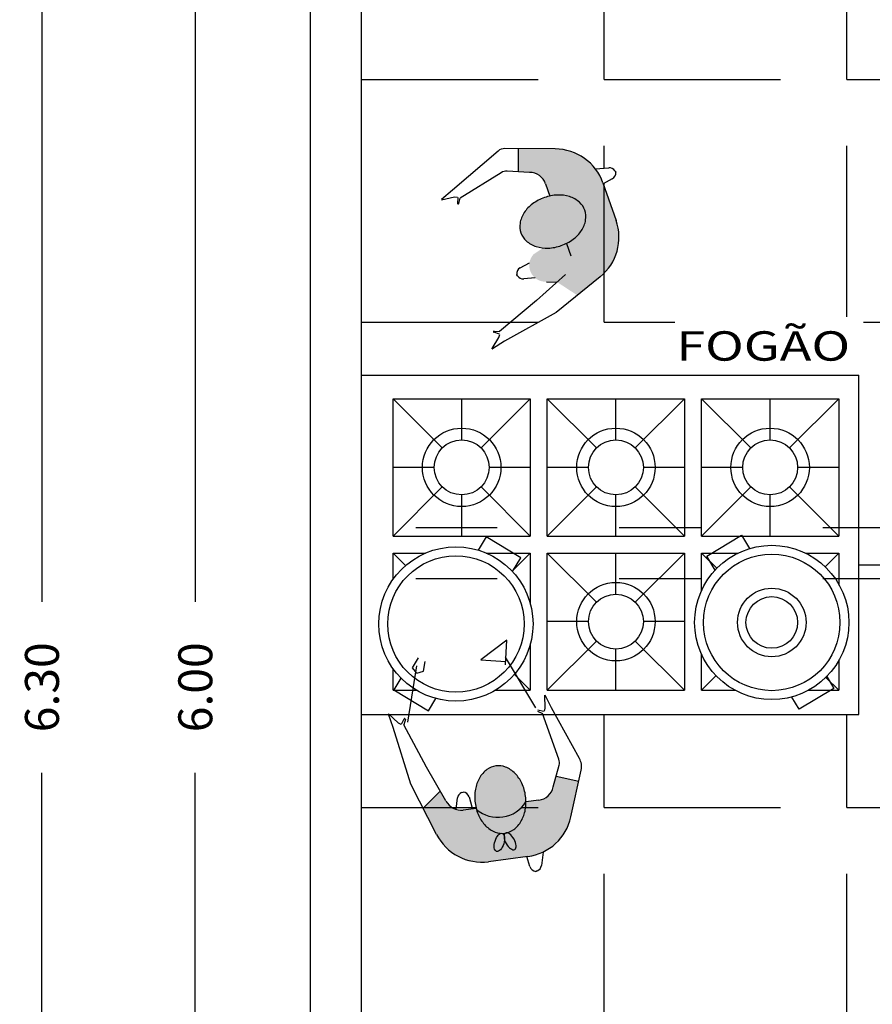
# Model space of a CAD drawing. Extents: x 281 to 1443, y -212 to 753.
# Drawn here: x 1302 to 1304, y 701 to 704 of the extents above; entities that cross this region are included whole.
import ezdxf

# ---------------------------------------------------------------- set-up
doc = ezdxf.new("R2010")
doc.units = 0
doc.header["$LTSCALE"] = 0.2
doc.header["$MEASUREMENT"] = 0
doc.linetypes.add('ACAD_ISO03W100', pattern=[30, 12, -18])
doc.layers.get('0').update_dxf_attribs({"linetype": 'CONTINUOUS'})
doc.layers.get('Defpoints').update_dxf_attribs({"linetype": 'CONTINUOUS'})
doc.layers.add('01COTAS', color=5, linetype='CONTINUOUS', lineweight=25)
for name, color, linetype in [('0A', 6, 'CONTINUOUS'), ('APOIO', 4, 'CONTINUOUS'), ('cabelo', 44, 'CONTINUOUS'), ('calça', 116, 'CONTINUOUS'), ('camisa', 162, 'CONTINUOUS'), ('EQUIP', 7, 'CONTINUOUS'), ('Equipamentos', 7, 'CONTINUOUS')]:
    doc.layers.add(name, color=color, linetype=linetype)
doc.styles.add('ITALICC', font='italicc')
doc.styles.add('LETTER2', font='ROMANS', dxfattribs={"width": 1.3})
doc.dimstyles.new('socrates', dxfattribs={"dimtxt": 0.1, "dimasz": 0.1, "dimexe": 0.05, "dimexo": 0.1, "dimgap": 0.09, "dimtad": 0, "dimzin": 0, "dimdsep": 46, "dimtxsty": 'ITALICC', "dimblk": 'OBLIQUE', "dimcen": 0.04, "dimadec": 0, "dimazin": 0, "dimtfac": 1, "dimtofl": 0, "dimtmove": 2, "dimatfit": 3, "dimldrblk": 'OBLIQUE', "dimfxl": 1, "dimtolj": 1, "dimtzin": 0, "dimarcsym": 0})

# ---------------------------------------------------------------- blocks, each defined once
blk = doc.blocks.new('_Oblique')
at = {"color": 0, "linetype": 'ByBlock', "lineweight": -2}
blk.add_line((-0.5, -0.5), (0.5, 0.5), dxfattribs=at)
blk = doc.blocks.new('*D738')
at = {"layer": '01COTAS', "color": 0, "lineweight": -2, "ltscale": 0.1, "transparency": 16777216}
for p, q in [((1302.4775, 704.7974), (1302.038, 704.7974)), ((1302.088, 704.7974), (1302.088, 702.0493)), ((1302.088, 698.7974), (1302.088, 701.5455)), ((1302.3275, 698.7974), (1302.038, 698.7974))]:
    blk.add_line(p, q, dxfattribs=at)
at = {"layer": 'Defpoints', "color": 0, "ltscale": 0.1, "transparency": 16777216}
for p in [(1302.088, 704.7974), (1302.5775, 704.7974), (1302.4275, 698.7974)]:
    blk.add_point(p, dxfattribs=at)
at = {"layer": '01COTAS', "color": 0, "lineweight": -2, "ltscale": 0.1, "transparency": 16777216, "xscale": 0.1, "yscale": 0.1, "zscale": 0.1}
for p, rotation in [((1302.088, 704.7974), 90), ((1302.088, 698.7974), 270)]:
    blk.add_blockref('_Oblique', p, dxfattribs=dict(at, rotation=rotation))
at = {"layer": '01COTAS', "color": 0, "ltscale": 0.1, "transparency": 16777216, "insert": (1302.088, 701.7974), "char_height": 0.1, "attachment_point": 5, "rotation": 90, "style": 'ITALICC'}
blk.add_mtext('\\A1;6.00', dxfattribs=at)
blk = doc.blocks.new('*D740')
at = {"layer": '01COTAS', "color": 0, "lineweight": -2, "ltscale": 0.1, "transparency": 16777216}
for p, q in [((1302.1578, 704.9474), (1301.5861, 704.9474)), ((1301.6361, 704.9474), (1301.6361, 702.0493)), ((1301.6361, 698.6474), (1301.6361, 701.5455)), ((1302.1578, 698.6474), (1301.5861, 698.6474))]:
    blk.add_line(p, q, dxfattribs=at)
at = {"layer": 'Defpoints', "color": 0, "ltscale": 0.1, "transparency": 16777216}
for p in [(1301.6361, 704.9474), (1302.2578, 704.9474), (1302.2578, 698.6474)]:
    blk.add_point(p, dxfattribs=at)
at = {"layer": '01COTAS', "color": 0, "lineweight": -2, "ltscale": 0.1, "transparency": 16777216, "xscale": 0.1, "yscale": 0.1, "zscale": 0.1}
for p, rotation in [((1301.6361, 704.9474), 90), ((1301.6361, 698.6474), 270)]:
    blk.add_blockref('_Oblique', p, dxfattribs=dict(at, rotation=rotation))
at = {"layer": '01COTAS', "color": 0, "ltscale": 0.1, "transparency": 16777216, "insert": (1301.6361, 701.7974), "char_height": 0.1, "attachment_point": 5, "rotation": 90, "style": 'ITALICC'}
blk.add_mtext('\\A1;6.30', dxfattribs=at)

msp = doc.modelspace()

# ---------------------------------------------------------------- hatches: boundary and pattern name
at = {"layer": '01COTAS', "ltscale": 0.1, "true_color": 0x4554a5}
h = msp.add_hatch(dxfattribs=at)
h.set_pattern_fill('ANGLE', color=175, scale=2.6)
h.set_pattern_definition([(0, (1302.5775, 699.2974), (0, 0.715), [0.52, -0.195]), (90, (1302.5775, 699.2974), (-0.715, 4e-17), [0.52, -0.195])])
edge = h.paths.add_edge_path()
edge.add_arc((1305.9999, 704.0008), 0.026, 149.4862, 210.5138, ccw=False)
edge.add_line((1305.9775, 704.014), (1305.9775, 704.1974))
edge.add_line((1305.9775, 704.1974), (1302.5775, 704.1974))
edge.add_line((1302.5775, 704.1974), (1302.5775, 702.7174))
edge.add_line((1302.5775, 702.7174), (1304.0432, 702.7174))
edge.add_line((1304.0432, 702.7174), (1304.0432, 701.7969))
edge.add_line((1304.0432, 701.7969), (1305.78, 701.7969))
edge.add_line((1305.78, 701.7969), (1305.78, 702.4142))
edge.add_line((1305.78, 702.4142), (1305.835, 702.4142))
edge.add_line((1305.835, 702.4142), (1305.835, 701.7969))
edge.add_line((1305.835, 701.7969), (1305.8625, 701.7969))
edge.add_line((1305.8625, 701.7969), (1305.8625, 702.4142))
edge.add_line((1305.8625, 702.4142), (1305.9775, 702.4142))
edge.add_line((1305.9775, 702.4142), (1305.9775, 703.9876))
edge = h.paths.add_edge_path(flags=16)
edge.add_line((1303.2813, 703.0071), (1303.1517, 702.9017))
edge.add_line((1303.1517, 702.9017), (1302.9993, 702.8168))
edge.add_line((1302.9993, 702.8168), (1302.9612, 702.793))
edge.add_line((1302.9612, 702.793), (1302.9828, 702.8284))
edge.add_line((1302.9828, 702.8284), (1302.9855, 702.838))
edge.add_line((1302.9855, 702.838), (1302.9679, 702.8448))
edge.add_arc((1302.9682, 702.8458), 0.001, 166.8638, 253.5161, ccw=False)
edge.add_line((1302.9673, 702.846), (1302.9669, 702.8445))
edge.add_arc((1302.9679, 702.8442), 0.001, 166.8638, 253.5161)
edge.add_line((1302.9676, 702.8433), (1302.9855, 702.838))
edge.add_line((1302.9855, 702.838), (1302.9828, 702.8284))
edge.add_line((1302.9828, 702.8284), (1302.9626, 702.7954))
edge.add_arc((1302.9636, 702.7957), 0.001, 196.9453, 302.0177)
edge.add_line((1302.9641, 702.7948), (1302.9993, 702.8168))
edge.add_line((1302.9993, 702.8168), (1303.1517, 702.9017))
edge.add_line((1303.1517, 702.9017), (1303.2813, 703.0071))
edge.add_arc((1303.1866, 703.1234), 0.15, 309.1258, 379.3915)
edge.add_line((1303.3281, 703.1732), (1303.2893, 703.2836))
edge.add_arc((1303.1478, 703.2338), 0.15, 19.3915, 89.6571)
edge.add_line((1303.1487, 703.3838), (1303.0405, 703.3844))
edge.add_line((1303.0405, 703.3844), (1303.0401, 703.3163))
edge.add_line((1303.0401, 703.3163), (1303.0732, 703.3145))
edge.add_arc((1303.0729, 703.2645), 0.05, 19.3915, 89.6571, ccw=False)
edge.add_line((1303.1201, 703.2811), (1303.1328, 703.2449))
edge.add_arc((1303.1609, 703.115), 0.1329, 92.1335, 102.1985, ccw=False)
edge.add_arc((1303.1598, 703.1447), 0.1031, 72.5216, 92.1335, ccw=False)
edge.add_arc((1303.1666, 703.1662), 0.0806, 48.3027, 72.5216, ccw=False)
edge.add_arc((1303.1823, 703.1839), 0.0569, 19.3915, 48.3027, ccw=False)
edge.add_arc((1303.1823, 703.1839), 0.0569, -9.5197, 19.3915, ccw=False)
edge.add_arc((1303.1589, 703.1878), 0.0806, 326.2614, 350.4803, ccw=False)
edge.add_arc((1303.1402, 703.2003), 0.1031, 306.6494, 326.2614, ccw=False)
edge.add_arc((1303.1224, 703.2242), 0.1329, 289.3915, 306.6494, ccw=False)
edge.add_arc((1303.1224, 703.2242), 0.1329, 272.1335, 289.3915, ccw=False)
edge.add_arc((1303.1236, 703.1945), 0.1031, 252.5216, 272.1335, ccw=False)
edge.add_arc((1303.1168, 703.173), 0.0806, 228.3027, 252.5216, ccw=False)
edge.add_arc((1303.101, 703.1553), 0.0569, 199.3915, 228.3027, ccw=False)
edge.add_arc((1303.101, 703.1553), 0.0569, 170.4803, 199.3915, ccw=False)
edge.add_arc((1303.1244, 703.1514), 0.0806, 146.2614, 170.4803, ccw=False)
edge.add_arc((1303.1431, 703.1389), 0.1031, 126.6494, 146.2614, ccw=False)
edge.add_arc((1303.1609, 703.115), 0.1329, 109.3915, 126.6494, ccw=False)
edge.add_arc((1303.1609, 703.115), 0.1329, 102.1985, 109.3915, ccw=False)
edge.add_line((1303.1328, 703.2449), (1303.1201, 703.2811))
edge.add_arc((1303.0729, 703.2645), 0.05, 19.3915, 89.6571)
edge.add_line((1303.0732, 703.3145), (1303.007, 703.318))
edge.add_arc((1303.0054, 703.2881), 0.03, 86.9669, 121.6104)
edge.add_line((1302.9897, 703.3136), (1302.8682, 703.2389))
edge.add_line((1302.8682, 703.2389), (1302.8628, 703.2229))
edge.add_arc((1302.8618, 703.2232), 0.001, 178.28, 346.7198, ccw=False)
edge.add_line((1302.8608, 703.2232), (1302.8614, 703.2418))
edge.add_line((1302.8614, 703.2418), (1302.8514, 703.2423))
edge.add_line((1302.8514, 703.2423), (1302.811, 703.2328))
edge.add_line((1302.811, 703.2328), (1302.8457, 703.2617))
edge.add_line((1302.8457, 703.2617), (1302.9804, 703.3774))
edge.add_arc((1303, 703.3547), 0.03, 89.6571, 130.6675, ccw=False)
edge.add_line((1303.0002, 703.3847), (1303.1487, 703.3838))
edge.add_arc((1303.1478, 703.2338), 0.15, 37.4873, 89.6571, ccw=False)
edge.add_line((1303.2668, 703.3251), (1303.3067, 703.3282))
edge.add_arc((1303.3083, 703.3082), 0.02, 34.6364, 94.4569, ccw=False)
edge.add_line((1303.3247, 703.3196), (1303.327, 703.3163))
edge.add_line((1303.327, 703.3163), (1303.3271, 703.3156))
edge.add_arc((1303.3073, 703.3132), 0.02, -61.7322, 7.0198, ccw=False)
edge.add_line((1303.3167, 703.2956), (1303.2901, 703.2812))
edge.add_line((1303.2901, 703.2812), (1303.3281, 703.1732))
edge.add_arc((1303.1866, 703.1234), 0.15, -50.8742, 19.3915, ccw=False)
h.paths.add_polyline_path([(1305.78, 701.7969), (1304.0432, 701.7969), (1304.0432, 701.7174), (1303.149, 701.7174), (1303.1877, 701.6469), (1305.78, 701.6469)])
edge = h.paths.add_edge_path()
edge.add_line((1305.78, 701.6469), (1303.1877, 701.6469))
edge.add_line((1303.1877, 701.6469), (1303.22, 701.5879))
edge.add_arc((1303.1762, 701.5639), 0.05, -12.2844, 28.726, ccw=False)
edge.add_line((1303.225, 701.5533), (1303.218, 701.5212))
edge.add_line((1303.218, 701.5212), (1303.1515, 701.5357))
edge.add_line((1303.1515, 701.5357), (1303.16, 701.5677))
edge.add_arc((1303.131, 701.5754), 0.03, 345.0254, 379.6689)
edge.add_line((1303.1593, 701.5855), (1303.1374, 701.6469))
edge.add_line((1303.1374, 701.6469), (1302.7238, 701.6469))
edge.add_line((1302.7238, 701.6469), (1302.7697, 701.5615))
edge.add_line((1302.7697, 701.5615), (1302.829, 701.4582))
edge.add_arc((1302.8712, 701.4851), 0.05, 212.5647, 252.7451)
edge.add_line((1302.8563, 701.4374), (1302.8608, 701.4714))
edge.add_arc((1302.8806, 701.4688), 0.02, 112.6949, 172.5154, ccw=False)
edge.add_line((1302.8729, 701.4872), (1302.8767, 701.4888))
edge.add_line((1302.8767, 701.4888), (1302.8784, 701.4886))
edge.add_arc((1302.8806, 701.4688), 0.02, 96.5184, 172.5154)
edge.add_line((1302.8608, 701.4714), (1302.8563, 701.4374))
edge.add_arc((1302.8712, 701.4851), 0.05, 212.5647, 252.7451, ccw=False)
edge.add_line((1302.829, 701.4582), (1302.81, 701.4914))
edge.add_line((1302.81, 701.4914), (1302.7594, 701.4408))
edge.add_line((1302.7594, 701.4408), (1302.7227, 701.5122))
edge.add_line((1302.7227, 701.5122), (1302.6811, 701.6469))
edge.add_line((1302.6811, 701.6469), (1302.5775, 701.6469))
edge.add_line((1302.5775, 701.6469), (1302.5775, 700.5324))
edge.add_arc((1302.5775, 699.5624), 0.97, 2.3634, 90, ccw=False)
edge.add_line((1303.5467, 699.6024), (1303.5475, 699.6024))
edge.add_line((1303.5475, 699.6024), (1303.5475, 699.5624))
edge.add_line((1303.5475, 699.5624), (1303.515, 699.5624))
edge.add_line((1303.515, 699.5624), (1303.515, 699.5549))
edge.add_line((1303.515, 699.5549), (1303.4975, 699.5549))
edge.add_line((1303.4975, 699.5549), (1303.4975, 699.5199))
edge.add_line((1303.4975, 699.5199), (1303.3825, 699.5199))
edge.add_line((1303.3825, 699.5199), (1303.3825, 699.5274))
edge.add_line((1303.3825, 699.5274), (1303.4775, 699.5274))
edge.add_line((1303.4775, 699.5274), (1303.4775, 699.5549))
edge.add_line((1303.4775, 699.5549), (1303.46, 699.5549))
edge.add_line((1303.46, 699.5549), (1302.5775, 699.5624))
edge.add_line((1302.5775, 699.5624), (1302.5775, 699.3974))
edge.add_line((1302.5775, 699.3974), (1303.5924, 699.3974))
edge.add_line((1303.5924, 699.3974), (1303.5924, 699.4803))
edge.add_line((1303.5924, 699.4803), (1304.2234, 699.4803))
edge.add_line((1304.2234, 699.4803), (1304.2234, 699.3974))
edge.add_line((1304.2234, 699.3974), (1304.2621, 699.3974))
edge.add_line((1304.2621, 699.3974), (1304.2621, 699.4803))
edge.add_line((1304.2621, 699.4803), (1304.8931, 699.4803))
edge.add_line((1304.8931, 699.4803), (1304.8931, 699.3974))
edge.add_line((1304.8931, 699.3974), (1304.9239, 699.3974))
edge.add_line((1304.9239, 699.3974), (1304.9239, 699.4803))
edge.add_line((1304.9239, 699.4803), (1305.5549, 699.4803))
edge.add_line((1305.5549, 699.4803), (1305.5549, 699.3974))
edge.add_line((1305.5549, 699.3974), (1305.9775, 699.3974))
edge.add_line((1305.9775, 699.3974), (1305.9775, 701.1052))
edge.add_line((1305.9775, 701.1052), (1305.8625, 701.1052))
edge.add_line((1305.8625, 701.1052), (1305.8625, 701.6469))
edge.add_line((1305.8625, 701.6469), (1305.835, 701.6469))
edge.add_line((1305.835, 701.6469), (1305.835, 701.1052))
edge.add_line((1305.835, 701.1052), (1305.78, 701.1052))
edge.add_line((1305.78, 701.1052), (1305.78, 701.6469))
edge = h.paths.add_edge_path(flags=16)
edge.add_line((1305.4949, 699.5605), (1305.4949, 699.5505))
edge.add_arc((1305.2394, 696.2248), 3.3355, 85.6068, 94.3932)
edge.add_line((1304.9839, 699.5505), (1304.9839, 699.5605))
edge.add_arc((1305.2394, 696.2248), 3.3455, 85.62, 94.38, ccw=False)
edge = h.paths.add_edge_path(flags=16)
edge.add_line((1305.5549, 699.5353), (1305.5549, 699.5003))
edge.add_line((1305.5549, 699.5003), (1304.9239, 699.5003))
edge.add_line((1304.9239, 699.5003), (1304.9239, 699.5353))
edge.add_arc((1305.2394, 696.2248), 3.3255, 84.556, 95.444, ccw=False)
edge = h.paths.add_edge_path(flags=16)
edge.add_line((1304.8331, 699.5605), (1304.8331, 699.5505))
edge.add_arc((1304.5776, 696.2248), 3.3355, 85.6068, 94.3932)
edge.add_line((1304.3221, 699.5505), (1304.3221, 699.5605))
edge.add_arc((1304.5776, 696.2248), 3.3455, 85.62, 94.38, ccw=False)
edge = h.paths.add_edge_path(flags=16)
edge.add_line((1304.8931, 699.5353), (1304.8931, 699.5003))
edge.add_line((1304.8931, 699.5003), (1304.2621, 699.5003))
edge.add_line((1304.2621, 699.5003), (1304.2621, 699.5353))
edge.add_arc((1304.5776, 696.2248), 3.3255, 84.556, 95.444, ccw=False)
edge = h.paths.add_edge_path(flags=16)
edge.add_line((1303.1131, 701.312), (1303.1079, 701.2724))
edge.add_arc((1303.0881, 701.275), 0.02, 292.6949, 352.5154, ccw=False)
edge.add_line((1303.0958, 701.2565), (1303.0921, 701.2549))
edge.add_line((1303.0921, 701.2549), (1303.0914, 701.255))
edge.add_arc((1303.0931, 701.2749), 0.02, 196.3263, 265.0783, ccw=False)
edge.add_line((1303.0739, 701.2693), (1303.0654, 701.2983))
edge.add_arc((1303.0484, 701.4474), 0.15, 276.5034, 295.5458)
edge = h.paths.add_edge_path(flags=16)
edge.add_line((1304.2234, 699.5353), (1304.2234, 699.5003))
edge.add_line((1304.2234, 699.5003), (1303.5924, 699.5003))
edge.add_line((1303.5924, 699.5003), (1303.5924, 699.5353))
edge.add_arc((1303.9079, 696.2248), 3.3255, 84.556, 95.444, ccw=False)
edge = h.paths.add_edge_path(flags=16)
edge.add_line((1304.1634, 699.5605), (1304.1634, 699.5505))
edge.add_arc((1303.9079, 696.2248), 3.3355, 85.6068, 94.3932)
edge.add_line((1303.6524, 699.5505), (1303.6524, 699.5605))
edge.add_arc((1303.9079, 696.2248), 3.3455, 85.62, 94.38, ccw=False)
edge = h.paths.add_edge_path(flags=16)
edge.add_arc((1302.9295, 701.4591), 0.1329, 0.257, 7.45)
edge.add_arc((1302.9295, 701.4591), 0.1329, 7.45, 24.7079)
edge.add_arc((1302.9566, 701.4716), 0.1031, 24.7079, 44.3198)
edge.add_arc((1302.9727, 701.4873), 0.0806, 44.3198, 68.5388)
edge.add_arc((1302.9813, 701.5093), 0.0569, 68.5388, 97.45)
edge.add_arc((1302.9813, 701.5093), 0.0569, 97.45, 126.3612)
edge.add_arc((1302.9954, 701.4903), 0.0806, 126.3612, 150.5801)
edge.add_arc((1303.015, 701.4792), 0.1031, 150.5801, 170.192)
edge.add_arc((1303.0443, 701.4741), 0.1329, 170.192, 187.45)
edge.add_arc((1303.0443, 701.4741), 0.1329, 187.45, 196.0789)
edge.add_arc((1302.9798, 701.5119), 0.0977, 229.7292, 327.7342)
edge = h.paths.add_edge_path(flags=17)
edge.add_line((1302.5775, 700.5324), (1302.5775, 699.6024))
edge.add_line((1302.5775, 699.6024), (1303.46, 699.6024))
edge.add_line((1303.46, 699.6024), (1303.46, 699.6099))
edge.add_line((1303.46, 699.6099), (1303.4775, 699.6099))
edge.add_line((1303.4775, 699.6099), (1303.4775, 699.6374))
edge.add_line((1303.4775, 699.6374), (1303.3825, 699.6374))
edge.add_line((1303.3825, 699.6374), (1303.3825, 699.6449))
edge.add_line((1303.3825, 699.6449), (1303.4975, 699.6449))
edge.add_line((1303.4975, 699.6449), (1303.4975, 699.6099))
edge.add_line((1303.4975, 699.6099), (1303.515, 699.6099))
edge.add_line((1303.515, 699.6099), (1303.5467, 699.6026))
edge.add_arc((1302.5775, 699.5624), 0.97, 2.3747, 90)
edge = h.paths.add_edge_path()
edge.add_line((1309.0775, 701.6469), (1307.7775, 701.6469))
edge.add_line((1307.7775, 701.6469), (1307.7625, 701.6469))
edge.add_arc((1306.7925, 701.6469), 0.97, 272.3634, 360, ccw=False)
edge.add_line((1306.8325, 700.6777), (1306.8325, 700.6769))
edge.add_line((1306.8325, 700.6769), (1306.7925, 700.6769))
edge.add_line((1306.7925, 700.6769), (1306.7925, 700.7454))
edge.add_line((1306.7925, 700.7454), (1306.775, 700.7454))
edge.add_line((1306.775, 700.7454), (1306.775, 700.7269))
edge.add_line((1306.775, 700.7269), (1306.74, 700.7304))
edge.add_line((1306.74, 700.7304), (1306.74, 700.7804))
edge.add_line((1306.74, 700.7804), (1306.775, 700.7839))
edge.add_line((1306.775, 700.7839), (1306.775, 700.7654))
edge.add_line((1306.775, 700.7654), (1306.7925, 700.7654))
edge.add_line((1306.7925, 700.7654), (1306.7925, 701.6469))
edge.add_line((1306.7925, 701.6469), (1306.7775, 701.6469))
edge.add_line((1306.7775, 701.6469), (1306.7275, 701.6469))
edge.add_line((1306.7275, 701.6469), (1306.7275, 700.8222))
edge.add_line((1306.7275, 700.8222), (1306.7275, 700.7922))
edge.add_line((1306.7275, 700.7922), (1306.7275, 699.6522))
edge.add_line((1306.7275, 699.6522), (1306.7275, 699.6222))
edge.add_line((1306.7275, 699.6222), (1306.7275, 699.2974))
edge.add_line((1306.7275, 699.2974), (1309.0775, 699.2974))
edge.add_line((1309.0775, 699.2974), (1309.0775, 701.6469))
edge = h.paths.add_edge_path()
edge.add_arc((1309.5664, 702.8349), 0.0112, -90, 0, ccw=False)
edge.add_line((1309.5664, 702.8237), (1309.0702, 702.8237))
edge.add_arc((1309.0702, 702.8572), 0.0335, 180, 270, ccw=False)
edge.add_line((1309.0367, 702.8572), (1309.0367, 703.4482))
edge.add_arc((1309.0702, 703.4482), 0.0335, 90, 180, ccw=False)
edge.add_arc((1309.0702, 703.5151), 0.0335, 180, 270, ccw=False)
edge.add_line((1309.0367, 703.5151), (1309.0367, 704.1061))
edge.add_arc((1309.0702, 704.1061), 0.0335, 90, 180, ccw=False)
edge.add_arc((1309.0702, 704.173), 0.0335, 180, 270, ccw=False)
edge.add_line((1309.0367, 704.173), (1309.0367, 704.7639))
edge.add_arc((1309.0702, 704.7639), 0.0335, 90, 180, ccw=False)
edge.add_line((1309.0702, 704.7974), (1307.7775, 704.7974))
edge.add_line((1307.7775, 704.7974), (1307.7625, 704.7974))
edge.add_arc((1306.7925, 704.7974), 0.97, 272.3634, 360, ccw=False)
edge.add_line((1306.8325, 703.8282), (1306.8325, 703.8274))
edge.add_line((1306.8325, 703.8274), (1306.7925, 703.8274))
edge.add_line((1306.7925, 703.8274), (1306.7925, 703.8599))
edge.add_line((1306.7925, 703.8599), (1306.785, 703.8599))
edge.add_line((1306.785, 703.8599), (1306.785, 703.8774))
edge.add_line((1306.785, 703.8774), (1306.75, 703.8774))
edge.add_line((1306.75, 703.8774), (1306.75, 703.9924))
edge.add_line((1306.75, 703.9924), (1306.7575, 703.9924))
edge.add_line((1306.7575, 703.9924), (1306.7575, 703.8974))
edge.add_line((1306.7575, 703.8974), (1306.785, 703.8974))
edge.add_line((1306.785, 703.8974), (1306.785, 703.9149))
edge.add_line((1306.785, 703.9149), (1306.7925, 704.7974))
edge.add_line((1306.7925, 704.7974), (1306.7775, 704.7974))
edge.add_line((1306.7775, 704.7974), (1306.7275, 704.7974))
edge.add_line((1306.7275, 704.7974), (1306.7275, 703.8972))
edge.add_line((1306.7275, 703.8972), (1306.7275, 703.8672))
edge.add_line((1306.7275, 703.8672), (1306.7275, 702.7272))
edge.add_line((1306.7275, 702.7272), (1306.7275, 702.6972))
edge.add_line((1306.7275, 702.6972), (1306.7275, 701.7969))
edge.add_line((1306.7275, 701.7969), (1306.7775, 701.7969))
edge.add_line((1306.7775, 701.7969), (1306.8075, 701.7969))
edge.add_line((1306.8075, 701.7969), (1306.8075, 701.6869))
edge.add_line((1306.8075, 701.6869), (1306.7925, 701.6869))
edge.add_line((1306.7925, 701.6869), (1306.7925, 701.6469))
edge.add_line((1306.7925, 701.6469), (1306.8325, 701.6469))
edge.add_line((1306.8325, 701.6469), (1306.8325, 700.7654))
edge.add_line((1306.8325, 700.7654), (1306.85, 700.7654))
edge.add_line((1306.85, 700.7654), (1306.85, 700.7839))
edge.add_line((1306.85, 700.7839), (1306.885, 700.7804))
edge.add_line((1306.885, 700.7804), (1306.885, 700.7304))
edge.add_line((1306.885, 700.7304), (1306.85, 700.7269))
edge.add_line((1306.85, 700.7269), (1306.85, 700.7454))
edge.add_line((1306.85, 700.7454), (1306.8325, 700.7454))
edge.add_line((1306.8325, 700.7454), (1306.8325, 700.6777))
edge.add_arc((1306.7925, 701.6469), 0.97, 272.3634, 360)
edge.add_line((1307.7625, 701.6469), (1307.7625, 701.6869))
edge.add_line((1307.7625, 701.6869), (1307.7475, 701.6869))
edge.add_line((1307.7475, 701.6869), (1307.7475, 701.7969))
edge.add_line((1307.7475, 701.7969), (1307.7775, 701.7969))
edge.add_line((1307.7775, 701.7969), (1307.7775, 702.3969))
edge.add_line((1307.7775, 702.3969), (1309.5775, 702.3969))
edge.add_line((1309.5775, 702.3969), (1309.5775, 702.8349))
edge = h.paths.add_edge_path()
edge.add_line((1307.7625, 704.7974), (1307.7625, 704.8374))
edge.add_line((1307.7625, 704.8374), (1307.7475, 704.8374))
edge.add_line((1307.7475, 704.8374), (1307.7475, 704.9474))
edge.add_line((1307.7475, 704.9474), (1306.8075, 704.9474))
edge.add_line((1306.8075, 704.9474), (1306.8075, 704.8374))
edge.add_line((1306.8075, 704.8374), (1306.7925, 704.8374))
edge.add_line((1306.7925, 704.8374), (1306.7925, 704.7974))
edge.add_line((1306.7925, 704.7974), (1306.8325, 704.7974))
edge.add_line((1306.8325, 704.7974), (1306.8325, 703.9149))
edge.add_line((1306.8325, 703.9149), (1306.84, 703.9149))
edge.add_line((1306.84, 703.9149), (1306.84, 703.8974))
edge.add_line((1306.84, 703.8974), (1306.8675, 703.8974))
edge.add_line((1306.8675, 703.8974), (1306.8675, 703.9924))
edge.add_line((1306.8675, 703.9924), (1306.875, 703.9924))
edge.add_line((1306.875, 703.9924), (1306.875, 703.8774))
edge.add_line((1306.875, 703.8774), (1306.84, 703.8774))
edge.add_line((1306.84, 703.8774), (1306.84, 703.8599))
edge.add_line((1306.84, 703.8599), (1306.8327, 703.8282))
edge.add_arc((1306.7925, 704.7974), 0.97, 272.3747, 360)
h.paths.add_polyline_path([(1303.5012, 702.7339), (1304.0571, 702.7339), (1304.0571, 702.8887), (1303.5012, 702.8887)], flags=16)
h.paths.add_polyline_path([(1303.6777, 700.406), (1305.1469, 700.406), (1305.105, 700.7642), (1303.6892, 700.7642)], flags=16)
h.paths.add_polyline_path([(1307.0898, 700.2226), (1308.7964, 700.2226), (1308.7964, 700.7107), (1307.0898, 700.7107)], flags=16)
h.paths.add_polyline_path([(1307.0114, 703.1621), (1308.8369, 703.1621), (1308.8369, 703.549), (1307.0114, 703.549)], flags=16)
at = {"layer": '01COTAS', "ltscale": 0.1, "true_color": 0xf27172}
h = msp.add_hatch(dxfattribs=at)
h.set_pattern_fill('AR-CONC', color=11, scale=0.066)
h.set_pattern_definition([(50, (1302.5775, 698.7974), (0.473392, -0.041416), [0.0495, -0.5445]), (355, (1302.5775, 698.7974), (-0.091576, 0.496447), [0.0396, -0.4356]), (100.4514, (1302.61697, 698.79395), (0.381816, 0.45503), [0.04207, -0.462754]), (46.184, (1302.5775, 698.9294), (0.70438, -0.109243), [0.07425, -0.81675]), (96.636, (1302.6362, 698.9203), (0.61688, 0.64292), [0.0631, -0.69413]), (351.184, (1302.5775, 698.9294), (0.61688, 0.64292), [0.0594, -0.6534]), (21, (1302.6435, 698.8964), (0.393959, -0.265728), [0.0495, -0.5445]), (326, (1302.6435, 698.8964), (0.160588, 0.4786), [0.0396, -0.4356]), (71.4514, (1302.67635, 698.87426), (0.554547, 0.21287), [0.04207, -0.462754]), (37.5, (1302.57752, 698.7974), (0.0080255, 0.21971), [0, -0.43032, 0, -0.4422, 0, -0.43725]), (7.5, (1302.57752, 698.7974), (0.173626, 0.260312), [0, -0.25212, 0, -0.42042, 0, -0.16665]), (327.5, (1302.43034, 698.7974), (0.352323, -0.0148862), [0, -0.165, 0, -0.5148, 0, -0.6831]), (317.5, (1302.36434, 698.7974), (0.384903, 0.066069), [0, -0.2145, 0, -0.34188, 0, -0.4851])])
h.paths.add_polyline_path([(1306.5775, 704.7974), (1302.5775, 704.7974), (1302.5775, 704.1974), (1306.5775, 704.1974)])
h.paths.add_polyline_path([(1304.1833, 704.6716, -0.053307), (1304.1759, 704.6724), (1304.1383, 704.6724), (1304.1383, 704.6524), (1304.3308, 704.6524, -0.414214), (1304.3508, 704.6324), (1304.3508, 704.3624, -0.414214), (1304.3308, 704.3424), (1304.0358, 704.3424, -0.414214), (1304.0158, 704.3624), (1304.0158, 704.6324, -0.414214), (1304.0358, 704.6524), (1304.1183, 704.6524), (1304.1183, 704.6724), (1304.0358, 704.6724, 0.414214), (1303.9958, 704.6324), (1303.9958, 704.3624, 0.414214), (1304.0358, 704.3224), (1304.7058, 704.3224, 0.414214), (1304.7458, 704.3624), (1304.7458, 704.6324, 0.414214), (1304.7058, 704.6724), (1304.5658, 704.6724, -0.053307), (1304.5583, 704.6716, -0.053307), (1304.5509, 704.6724), (1304.5133, 704.6724), (1304.5133, 704.6524), (1304.7058, 704.6524, -0.414214), (1304.7258, 704.6324), (1304.7258, 704.3624, -0.414214), (1304.7058, 704.3424), (1304.4108, 704.3424, -0.414214), (1304.3908, 704.3624), (1304.3908, 704.6324, -0.414214), (1304.4108, 704.6524), (1304.4933, 704.6524), (1304.4933, 704.6724), (1304.1908, 704.6724, -0.053307)], flags=16)
h.paths.add_polyline_path([(1304.5283, 704.4974, -1), (1304.5883, 704.4974, -1)], flags=16)
h.paths.add_polyline_path([(1304.5816, 704.7333, 0.155904), (1304.5729, 704.7414, 0.106841), (1304.5583, 704.7446, 0.071352), (1304.5484, 704.7431, 0.082828), (1304.5407, 704.7394, 0.162454), (1304.5333, 704.7294), (1304.5333, 704.7269, -0.093396), (1304.5342, 704.7315), (1304.5333, 704.7315), (1304.5333, 704.7294, -0.162454), (1304.5407, 704.7394, -0.082828), (1304.5484, 704.7431, -0.071352), (1304.5583, 704.7446, -0.106527), (1304.5728, 704.7412, -0.211554), (1304.5833, 704.7294), (1304.5833, 704.7269, 0.133256)], flags=16)
h.paths.add_polyline_path([(1304.5583, 704.6871, -0.632766), (1304.5653, 704.6791, -0.180963), (1304.5583, 704.6765, -0.181269), (1304.553, 704.678, -0.286054), (1304.5506, 704.6837, -0.207162)], flags=16)
h.paths.add_polyline_path([(1304.5133, 704.7353, 0.6885), (1304.5033, 704.7615, 0.629018), (1304.4933, 704.7465), (1304.4933, 704.7465, -1), (1304.5133, 704.7465)], flags=16)
h.paths.add_polyline_path([(1304.1533, 704.4974, -1), (1304.2133, 704.4974, -1)], flags=16)
h.paths.add_polyline_path([(1304.2066, 704.7333, 0.155904), (1304.1979, 704.7414, 0.106841), (1304.1833, 704.7446, 0.071352), (1304.1734, 704.7431, 0.082828), (1304.1657, 704.7394, 0.162454), (1304.1583, 704.7294), (1304.1583, 704.7269, -0.093396), (1304.1592, 704.7315), (1304.1583, 704.7315), (1304.1583, 704.7294, -0.162454), (1304.1657, 704.7394, -0.082828), (1304.1734, 704.7431, -0.071352), (1304.1833, 704.7446, -0.106527), (1304.1978, 704.7412, -0.211554), (1304.2083, 704.7294), (1304.2083, 704.7269, 0.133256)], flags=16)
h.paths.add_polyline_path([(1304.1833, 704.6871, -0.632766), (1304.1903, 704.6791, -0.180963), (1304.1833, 704.6765, -0.181269), (1304.178, 704.678, -0.286054), (1304.1756, 704.6837, -0.207162)], flags=16)
h.paths.add_polyline_path([(1304.1383, 704.7353, 0.6885), (1304.1283, 704.7615, 0.629018), (1304.1183, 704.7465), (1304.1183, 704.7465, -1), (1304.1383, 704.7465)], flags=16)
h.paths.add_polyline_path([(1306.5775, 699.3974), (1305.5549, 699.3974), (1305.5549, 698.8553), (1304.9239, 698.8553), (1304.9239, 699.3974), (1304.8931, 699.3974), (1304.8931, 698.8553), (1304.2621, 698.8553), (1304.2621, 699.3974), (1304.2234, 699.3974), (1304.2234, 698.8553), (1303.5924, 698.8553), (1303.5924, 699.3974), (1302.5775, 699.3974), (1302.5775, 698.7974), (1306.5775, 698.7974)])
h.paths.add_polyline_path([(1306.4775, 700.8222), (1306.5775, 700.8222), (1306.5775, 701.1987), (1306.5225, 701.1987), (1306.5225, 701.1052), (1305.9775, 701.1052), (1305.9775, 699.3974), (1306.5775, 699.3974), (1306.5775, 699.6222), (1306.4775, 699.6222)])
h.paths.add_polyline_path([(1306.4775, 703.8972), (1306.5775, 703.8972), (1306.5775, 704.1974), (1305.9775, 704.1974), (1305.9789, 704.0008, -0.414214), (1305.9999, 704.0218), (1306.0653, 704.0218, 0.414214), (1306.0953, 704.0518), (1306.0953, 704.0771, -0.414214), (1306.1253, 704.1071), (1306.3653, 704.1071, -0.414214), (1306.3953, 704.0771), (1306.3953, 703.9244, -0.414214), (1306.3653, 703.8944), (1306.1253, 703.8944, -0.414214), (1306.0953, 703.9244), (1306.0953, 703.9498, 0.414214), (1306.0653, 703.9798), (1305.9999, 703.9798, -0.414214), (1305.9789, 704.0008), (1305.9784, 702.4142), (1306.5225, 702.4142), (1306.5225, 702.3207), (1306.5775, 702.3207), (1306.5775, 702.6972), (1306.4775, 702.6972)])
at = {"layer": 'cabelo'}
msp.add_hatch(color=40, dxfattribs=at).paths.add_polyline_path([(1303.2384, 703.1745, 0.126822), (1303.236, 703.2028, 0.126822), (1303.2202, 703.2264, 0.10607), (1303.1908, 703.2431, 0.085783), (1303.1559, 703.2478, 0.075445), (1303.1168, 703.2404, 0.075445), (1303.0816, 703.2216, 0.085783), (1303.0574, 703.1962, 0.10607), (1303.0449, 703.1647, 0.126822), (1303.0473, 703.1364, 0.126822), (1303.0632, 703.1128, 0.10607), (1303.0926, 703.0961, 0.085783), (1303.1274, 703.0914, 0.075445), (1303.1666, 703.0989, 0.075445), (1303.2018, 703.1176, 0.085783), (1303.226, 703.1431, 0.10607)])
at = {"layer": 'cabelo', "true_color": 0xffffff}
msp.add_hatch(color=7, dxfattribs=at).paths.add_polyline_path([(1302.9717, 701.3709, 0.126822), (1302.9999, 701.3675, 0.126822), (1303.0263, 701.3781, 0.10607), (1303.0487, 701.4034, 0.085783), (1303.0605, 701.4365, 0.075445), (1303.0613, 701.4764, 0.075445), (1303.0503, 701.5147, 0.085783), (1303.0303, 701.5436, 0.10607), (1303.0022, 701.5623, 0.126822), (1302.974, 701.5658, 0.126822), (1302.9476, 701.5552, 0.10607), (1302.9252, 701.5299, 0.085783), (1302.9134, 701.4968, 0.075445), (1302.9126, 701.4569, 0.075445), (1302.9236, 701.4186, 0.085783), (1302.9435, 701.3896, 0.10607)])
h = msp.add_hatch(color=7, dxfattribs=at)
edge = h.paths.add_edge_path()
edge.add_ellipse((1302.9841, 701.3403), major_axis=(0.0083, 0.0265), ratio=0.47981, start_angle=12.514, end_angle=295.8257)
edge.add_ellipse((1303.0156, 701.3436), major_axis=(-0.0136, 0.0242), ratio=0.47981, start_angle=31.7865, end_angle=64.1743, ccw=False)
edge.add_ellipse((1303.0156, 701.3436), major_axis=(-0.0136, 0.0242), ratio=0.47981, start_angle=0.843, end_angle=31.7865)
edge.add_ellipse((1302.9841, 701.3403), major_axis=(0.0083, 0.0265), ratio=0.47981, start_angle=328.2135, end_angle=362.6092)
edge.add_arc((1302.9925, 701.4239), 0.0569, 626.9287, 629.3122, ccw=False)
edge = h.paths.add_edge_path()
edge.add_ellipse((1303.0156, 701.3436), major_axis=(-0.0136, 0.0242), ratio=0.47981, start_angle=64.1743, end_angle=341.7143)
edge.add_arc((1302.9925, 701.4239), 0.0569, 639.3705, 644, ccw=False)
edge.add_ellipse((1303.0156, 701.3436), major_axis=(-0.0136, 0.0242), ratio=0.47981, start_angle=0.843, end_angle=31.7865)
edge.add_ellipse((1302.9841, 701.3403), major_axis=(0.0083, 0.0265), ratio=0.47981, start_angle=295.8257, end_angle=328.2135, ccw=False)
at = {"layer": 'calça'}
for color, points in [(5, [(1303.1947, 703.0691), (1303.1819, 703.1054, -0.031395), (1303.1666, 703.0989, -0.075445), (1303.1274, 703.0914, -0.03575), (1303.1127, 703.0919), (1303.0851, 703.0734, 0.672614), (1303.1225, 702.9924), (1303.1541, 702.9914), (1303.1791, 703.0137, 0.316574)]), (252, [(1302.9166, 701.4373, 0.037669), (1302.9236, 701.4186, 0.085783), (1302.9435, 701.3896, 0.10607), (1302.9717, 701.3709, 0.126822), (1302.9999, 701.3675, 0.126822), (1303.0263, 701.3781, 0.10607), (1303.0487, 701.4034, 0.085783), (1303.0605, 701.4365, 0.043945), (1303.0624, 701.4597, -0.455753)])]:
    msp.add_hatch(color=color, dxfattribs=at).paths.add_polyline_path(points)
at = {"layer": 'camisa'}
for color, points in [(6, [(1303.226, 703.1431, -0.085783), (1303.2018, 703.1176, -0.043945), (1303.1819, 703.1054), (1303.1947, 703.0691, -0.316574), (1303.1791, 703.0137), (1303.1541, 702.9914), (1303.214, 702.9523), (1303.2813, 703.0071, 0.316574), (1303.3281, 703.1732), (1303.2893, 703.2836, 0.316574), (1303.1487, 703.3838), (1303.0405, 703.3844), (1303.0401, 703.3163), (1303.0732, 703.3145, -0.316574), (1303.1201, 703.2811), (1303.1328, 703.2449, -0.043945), (1303.1559, 703.2478, -0.085783), (1303.1908, 703.2431, -0.10607), (1303.2202, 703.2264, -0.126822), (1303.236, 703.2028, -0.126822), (1303.2384, 703.1745, -0.10607)]), (256, [(1302.9435, 701.3896, -0.085783), (1302.9236, 701.4186, -0.043945), (1302.9158, 701.4405), (1302.8777, 701.4356, -0.316574), (1302.8267, 701.4623), (1302.81, 701.4914), (1302.7594, 701.4408), (1302.799, 701.3637, 0.316574), (1302.9519, 701.2835), (1303.0679, 701.2986, 0.316574), (1303.195, 701.4155), (1303.218, 701.5212), (1303.1515, 701.5357), (1303.1429, 701.5036, -0.316574), (1303.1005, 701.4647), (1303.0624, 701.4597, -0.043945), (1303.0605, 701.4365, -0.085783), (1303.0487, 701.4034, -0.10607), (1303.0263, 701.3781, -0.126822), (1302.9999, 701.3675, -0.126822), (1302.9717, 701.3709, -0.10607)])]:
    msp.add_hatch(color=color, dxfattribs=at).paths.add_polyline_path(points)

# ---------------------------------------------------------------- linework, layer by layer
at = {"color": 252, "linetype": 'Continuous', "ltscale": 0.1}
for p, q in [((1302.4275, 700.5474), (1302.4275, 704.9474)), ((1302.5775, 698.7974), (1302.5775, 704.7974)), ((1302.5775, 698.7974), (1302.5775, 704.7974))]:
    msp.add_line(p, q, dxfattribs=at)
at = {"layer": '0A', "linetype": 'ACAD_ISO03W100', "ltscale": 0.1}
for p, q in [((1306.5775, 702.2674), (1302.5775, 702.2674)), ((1306.5775, 702.1174), (1302.5775, 702.1174))]:
    msp.add_line(p, q, dxfattribs=at)
at = {"layer": 'APOIO'}
for p, q in [((1302.6707, 702.6475), (1303.0753, 702.6475)), ((1302.6707, 702.243), (1302.6707, 702.6475)), ((1302.8158, 702.5025), (1302.6707, 702.6475)), ((1302.873, 702.5262), (1302.873, 702.6475)), ((1302.9302, 702.5025), (1303.0753, 702.6475)), ((1303.0753, 702.6475), (1303.0753, 702.243)), ((1303.1253, 702.6475), (1303.5298, 702.6475)), ((1303.1253, 702.243), (1303.1253, 702.6475)), ((1303.2703, 702.5025), (1303.1253, 702.6475)), ((1303.3275, 702.5262), (1303.3275, 702.6475)), ((1303.3847, 702.5025), (1303.5298, 702.6475)), ((1303.5298, 702.6475), (1303.5298, 702.243)), ((1303.7248, 702.5025), (1303.5798, 702.6475)), ((1303.5798, 702.243), (1303.5798, 702.6475)), ((1303.5798, 702.6475), (1303.9843, 702.6475)), ((1303.782, 702.5262), (1303.782, 702.6475)), ((1303.8392, 702.5025), (1303.9843, 702.6475)), ((1303.9843, 702.6475), (1303.9843, 702.243)), ((1302.7921, 702.4453), (1302.6707, 702.4453)), ((1303.0753, 702.4453), (1302.9539, 702.4453)), ((1303.2466, 702.4453), (1303.1253, 702.4453)), ((1303.5298, 702.4453), (1303.4084, 702.4453)), ((1303.7011, 702.4453), (1303.5798, 702.4453)), ((1303.9843, 702.4453), (1303.8629, 702.4453)), ((1302.6707, 702.243), (1302.8158, 702.3881)), ((1303.0753, 702.243), (1302.9302, 702.3881)), ((1303.1253, 702.243), (1303.2703, 702.3881)), ((1303.5298, 702.243), (1303.3847, 702.3881)), ((1303.5798, 702.243), (1303.7248, 702.3881)), ((1303.9843, 702.243), (1303.8392, 702.3881)), ((1302.873, 702.243), (1302.873, 702.3644)), ((1303.3275, 702.243), (1303.3275, 702.3644)), ((1303.782, 702.243), (1303.782, 702.3644)), ((1302.6707, 702.243), (1303.0753, 702.243)), ((1303.1253, 702.243), (1303.5298, 702.243)), ((1303.5798, 702.243), (1303.9843, 702.243)), ((1302.6707, 702.193), (1302.7667, 702.193)), ((1302.7076, 702.1562), (1302.6707, 702.193)), ((1302.6707, 702.1157), (1302.6707, 702.193)), ((1302.9452, 702.193), (1303.0753, 702.193)), ((1303.0217, 702.1395), (1303.0753, 702.193)), ((1303.0753, 702.193), (1303.0753, 702.0439)), ((1303.2703, 702.048), (1303.1253, 702.193)), ((1303.1253, 702.193), (1303.5298, 702.193)), ((1303.1253, 701.7885), (1303.1253, 702.193)), ((1303.3275, 702.0717), (1303.3275, 702.193)), ((1303.3847, 702.048), (1303.5298, 702.193)), ((1303.5298, 702.193), (1303.5298, 701.7885)), ((1303.6249, 702.1479), (1303.5798, 702.193)), ((1303.5798, 702.0822), (1303.5798, 702.193)), ((1303.5798, 702.193), (1303.6879, 702.193)), ((1303.8858, 702.193), (1303.9843, 702.193)), ((1303.944, 702.1527), (1303.9843, 702.193)), ((1303.9843, 702.193), (1303.9843, 702.1011)), ((1303.2466, 701.9908), (1303.1253, 701.9908)), ((1303.5298, 701.9908), (1303.4084, 701.9908)), ((1303.1253, 701.7885), (1303.2703, 701.9336)), ((1303.5298, 701.7885), (1303.3847, 701.9336)), ((1303.0753, 701.924), (1303.0753, 701.7885)), ((1303.3275, 701.7885), (1303.3275, 701.9099)), ((1303.5798, 701.7885), (1303.5798, 701.8945)), ((1303.9843, 701.8756), (1303.9843, 701.7885)), ((1302.6707, 701.7885), (1302.6707, 701.8521)), ((1303.0753, 701.7885), (1303.0282, 701.8355)), ((1303.5798, 701.7885), (1303.6225, 701.8313)), ((1303.9843, 701.7885), (1303.9464, 701.8264)), ((1302.6707, 701.7885), (1302.7398, 701.7885)), ((1302.9721, 701.7885), (1303.0753, 701.7885)), ((1303.1253, 701.7885), (1303.5298, 701.7885)), ((1303.5798, 701.7885), (1303.6785, 701.7885)), ((1303.8952, 701.7885), (1303.9843, 701.7885))]:
    msp.add_line(p, q, dxfattribs=at)
at = {"layer": 'APOIO', "color": 31}
for p, q in [((1303.0062, 701.9366), (1302.9297, 701.8778)), ((1303.0023, 701.864), (1303.0062, 701.9366)), ((1302.7282, 701.8545), (1302.7462, 701.8839)), ((1302.7603, 701.8451), (1302.7656, 701.8732)), ((1302.9297, 701.8778), (1303.0028, 701.8738)), ((1303.0916, 701.7366), (1303.0023, 701.8863)), ((1302.7145, 701.6948), (1302.7412, 701.8608)), ((1302.7412, 701.8386), (1302.7282, 701.8545)), ((1302.7412, 701.8386), (1302.7603, 701.8451))]:
    msp.add_line(p, q, dxfattribs=at)
for points in [[(1303.0227, 702.1385), (1303.0472, 702.1792), (1302.9451, 702.2407), (1302.9215, 702.2016)], [(1303.6201, 702.1429), (1303.5956, 702.1836), (1303.6977, 702.2452), (1303.7213, 702.206)], [(1302.6941, 701.8243), (1302.6732, 701.7895), (1302.7753, 701.728), (1302.7972, 701.7643)], [(1303.9487, 701.8287), (1303.9697, 701.7939), (1303.8676, 701.7324), (1303.8456, 701.7687)]]:
    msp.add_lwpolyline(points, dxfattribs=at)
at = {"layer": 'APOIO', "color": 4}
for centre in [(1302.873, 702.4453), (1303.3275, 702.4453), (1303.782, 702.4453), (1303.3275, 701.9908)]:
    msp.add_circle(centre, 0.1156, dxfattribs=at)
at = {"layer": 'APOIO'}
for centre in [(1302.873, 702.4453), (1303.3275, 702.4453), (1303.782, 702.4453), (1303.3275, 701.9908)]:
    msp.add_circle(centre, 0.0809, dxfattribs=at)
at = {"layer": 'APOIO', "color": 31}
for centre, radius in [((1302.856, 701.9839), 0.2273), ((1303.7869, 701.9884), 0.2273), ((1302.856, 701.9839), 0.201), ((1303.7869, 701.9884), 0.201), ((1303.7869, 701.9884), 0.101), ((1303.7869, 701.9884), 0.076)]:
    msp.add_circle(centre, radius, dxfattribs=at)
at = {"layer": 'EQUIP'}
for p, q in [((1303.1487, 703.3838), (1303.0002, 703.3847)), ((1303.0401, 703.3163), (1303.0405, 703.3844)), ((1302.9804, 703.3774), (1302.8457, 703.2617)), ((1303.2668, 703.3251), (1303.3067, 703.3282)), ((1302.9897, 703.3136), (1302.8682, 703.2389)), ((1303.0732, 703.3145), (1303.007, 703.318)), ((1303.3167, 703.2956), (1303.2901, 703.2812)), ((1303.3247, 703.3196), (1303.327, 703.3163)), ((1303.327, 703.3163), (1303.3271, 703.3156)), ((1303.1201, 703.2811), (1303.1328, 703.2449)), ((1303.2893, 703.2836), (1303.3281, 703.1732)), ((1302.8457, 703.2617), (1302.8137, 703.235)), ((1302.8137, 703.2334), (1302.8514, 703.2423)), ((1302.8514, 703.2423), (1302.8604, 703.2419)), ((1302.8613, 703.2408), (1302.8608, 703.2232)), ((1302.8644, 703.2228), (1302.8682, 703.2389)), ((1302.8609, 703.2257), (1302.8609, 703.2257)), ((1302.8617, 703.2222), (1302.8633, 703.222)), ((1303.1819, 703.1054), (1303.1947, 703.0691)), ((1303.0458, 703.0335), (1303.0727, 703.048)), ((1303.0355, 703.0128), (1303.0354, 703.0134)), ((1303.0378, 703.0095), (1303.0355, 703.0128)), ((1303.1791, 703.0137), (1303.0938, 702.9374)), ((1303.2813, 703.0071), (1303.1517, 702.9017)), ((1303.0894, 703.0035), (1303.0558, 703.0009)), ((1303.1225, 702.9924), (1303.1541, 702.9914)), ((1303.0938, 702.9374), (1302.9848, 702.8454)), ((1303.1517, 702.9017), (1302.9993, 702.8168)), ((1302.9669, 702.8445), (1302.9673, 702.846)), ((1302.9845, 702.8383), (1302.9676, 702.8433)), ((1302.9683, 702.8468), (1302.9848, 702.8454)), ((1302.97, 702.8425), (1302.97, 702.8425)), ((1302.9828, 702.8284), (1302.9852, 702.837)), ((1302.9626, 702.7953), (1302.9828, 702.8284)), ((1302.9993, 702.8168), (1302.9641, 702.7948)), ((1302.9629, 702.795), (1302.9626, 702.7953)), ((1303.1172, 701.7743), (1303.1181, 701.7355)), ((1303.1382, 701.7371), (1303.1188, 701.7739)), ((1303.1146, 701.7262), (1303.0975, 701.7303)), ((1303.1181, 701.7355), (1303.1158, 701.7269)), ((1303.22, 701.5879), (1303.1382, 701.7371)), ((1302.6713, 701.6789), (1302.657, 701.7179)), ((1302.6574, 701.7191), (1302.6578, 701.7193)), ((1302.6578, 701.7193), (1302.686, 701.6926)), ((1302.6953, 701.6889), (1302.7037, 701.7045)), ((1302.707, 701.703), (1302.7022, 701.6872)), ((1302.7025, 701.7022), (1302.7025, 701.7022)), ((1302.705, 701.7049), (1302.7064, 701.7042)), ((1303.0963, 701.7269), (1303.1113, 701.7199)), ((1303.1593, 701.5855), (1303.1113, 701.7199)), ((1302.7227, 701.5122), (1302.6713, 701.6789)), ((1302.686, 701.6926), (1302.6939, 701.6885)), ((1302.7697, 701.5615), (1302.7022, 701.6872)), ((1302.8267, 701.4623), (1302.7697, 701.5615)), ((1303.1429, 701.5036), (1303.16, 701.5677)), ((1303.195, 701.4155), (1303.225, 701.5533)), ((1303.1515, 701.5357), (1303.218, 701.5212)), ((1302.799, 701.3637), (1302.7227, 701.5122)), ((1302.81, 701.4914), (1302.7594, 701.4408)), ((1302.8564, 701.4379), (1302.8608, 701.4714)), ((1302.8729, 701.4872), (1302.8767, 701.4888)), ((1302.8767, 701.4888), (1302.8773, 701.4887)), ((1302.8948, 701.4744), (1302.9034, 701.445)), ((1302.9158, 701.4405), (1302.8777, 701.4356)), ((1303.1005, 701.4647), (1303.0624, 701.4597)), ((1303.0679, 701.2986), (1302.9519, 701.2835)), ((1303.0739, 701.2693), (1303.0654, 701.2983)), ((1303.1131, 701.312), (1303.1079, 701.2724)), ((1303.0921, 701.2549), (1303.0914, 701.255)), ((1303.0958, 701.2565), (1303.0921, 701.2549))]:
    msp.add_line(p, q, dxfattribs=at)
for points in [[(1303.1666, 703.0989, 0.075445), (1303.2018, 703.1176, 0.085783), (1303.226, 703.1431, 0.10607), (1303.2384, 703.1745, 0.126822), (1303.236, 703.2028, 0.126822), (1303.2202, 703.2264, 0.10607), (1303.1908, 703.2431, 0.085783), (1303.1559, 703.2478, 0.075445), (1303.1168, 703.2404, 0.075445), (1303.0816, 703.2216, 0.085783), (1303.0574, 703.1962, 0.10607), (1303.0449, 703.1647, 0.126822), (1303.0473, 703.1364, 0.126822), (1303.0632, 703.1128, 0.10607), (1303.0926, 703.0961, 0.085783), (1303.1274, 703.0914, 0.075445)], [(1302.9126, 701.4569, 0.075445), (1302.9236, 701.4186, 0.085783), (1302.9435, 701.3896, 0.10607), (1302.9717, 701.3709, 0.126822), (1302.9999, 701.3675, 0.126822), (1303.0263, 701.3781, 0.10607), (1303.0487, 701.4034, 0.085783), (1303.0605, 701.4365, 0.075445), (1303.0613, 701.4764, 0.075445), (1303.0503, 701.5147, 0.085783), (1303.0303, 701.5436, 0.10607), (1303.0022, 701.5623, 0.126822), (1302.974, 701.5658, 0.126822), (1302.9476, 701.5552, 0.10607), (1302.9252, 701.5299, 0.085783), (1302.9134, 701.4968, 0.075445)]]:
    msp.add_lwpolyline(points, format="xyb", close=True, dxfattribs=at)
for centre, radius, start, end in [((1303, 703.3547), 0.03, 89.6571, 130.6675), ((1303.1478, 703.2338), 0.15, 19.3915, 89.6571), ((1303.3083, 703.3082), 0.02, 34.6364, 94.4569), ((1303.0054, 703.2881), 0.03, 86.9669, 121.6104), ((1303.0729, 703.2645), 0.05, 19.3915, 89.6571), ((1303.3073, 703.3132), 0.02, 298.2678, 7.0198), ((1302.8618, 703.2232), 0.001, 178.28, 264.9323), ((1302.8634, 703.223), 0.001, 264.9323, 346.7198), ((1303.1866, 703.1234), 0.15, 309.1258, 19.3915), ((1303.0552, 703.0159), 0.02, 118.2678, 187.0198), ((1303.0542, 703.0208), 0.02, 214.6364, 274.4569), ((1302.9679, 702.8442), 0.001, 166.8638, 253.5161), ((1302.9682, 702.8458), 0.001, 85.0763, 166.8638), ((1302.9636, 702.7957), 0.001, 224.7608, 302.0177), ((1302.6579, 701.7182), 0.001, 122.8193, 200.0762), ((1302.7046, 701.704), 0.001, 64.9223, 151.5746), ((1302.706, 701.7033), 0.001, 343.1348, 64.9223), ((1303.131, 701.5754), 0.03, 345.0254, 19.6689), ((1303.1762, 701.5639), 0.05, 347.7156, 28.726), ((1303.094, 701.5143), 0.05, 277.45, 347.7156), ((1302.8806, 701.4688), 0.02, 112.6949, 172.5154), ((1302.8756, 701.4688), 0.02, 16.3263, 85.0783), ((1302.8712, 701.4851), 0.05, 207.1843, 277.45), ((1303.0484, 701.4474), 0.15, 277.45, 347.7156), ((1302.9324, 701.4322), 0.15, 207.1843, 277.45), ((1303.0931, 701.2749), 0.02, 196.3263, 265.0783), ((1303.0881, 701.275), 0.02, 292.6949, 352.5154)]:
    msp.add_arc(centre, radius, start, end, dxfattribs=at)
at = {"layer": 'Equipamentos'}
for p, q in [((1302.5775, 702.7174), (1304.0432, 702.7174)), ((1302.5775, 701.7174), (1302.5775, 702.7174)), ((1304.0432, 701.7174), (1304.0432, 702.7174)), ((1302.5775, 701.7174), (1304.0432, 701.7174))]:
    msp.add_line(p, q, dxfattribs=at)
at = {"layer": 'Equipamentos', "color": 10}
msp.add_arc((1302.9798, 701.5119), 0.0977, 229.7292, 327.7342, dxfattribs=at)
msp.add_ellipse((1302.9841, 701.3403), major_axis=(0.0083, 0.0265), ratio=0.47981, dxfattribs=at)
at = {"layer": 'Equipamentos', "color": 10, "extrusion": (0, 0, -1)}
msp.add_ellipse((1303.0156, 701.3436), major_axis=(-0.0136, 0.0242), ratio=0.47981, dxfattribs=at)

# ---------------------------------------------------------------- texts
at = {"layer": 'APOIO', "color": 3, "style": 'LETTER2', "width": 1.3}
msp.add_text('FOGÃO', height=0.08667, dxfattribs=at).set_placement((1303.5055, 702.7597))

# ---------------------------------------------------------------- dimensions: what is measured, and where the dimension line sits
at = {"layer": '01COTAS', "ltscale": 0.1}
for base, p1, p2, picture, middle in [((1301.6361, 704.9474), (1302.2578, 698.6474), (1302.2578, 704.9474), '*D740', (1301.6361, 701.7974)), ((1302.088, 704.7974), (1302.4275, 698.7974), (1302.5775, 704.7974), '*D738', (1302.088, 701.7974))]:
    dim = msp.add_linear_dim(base=base, p1=p1, p2=p2, angle=90, dimstyle='socrates', dxfattribs=at)
    dim.commit()
    dim.dimension.update_dxf_attribs({"geometry": picture, "text_midpoint": middle})

doc.saveas('drawing.dxf')
